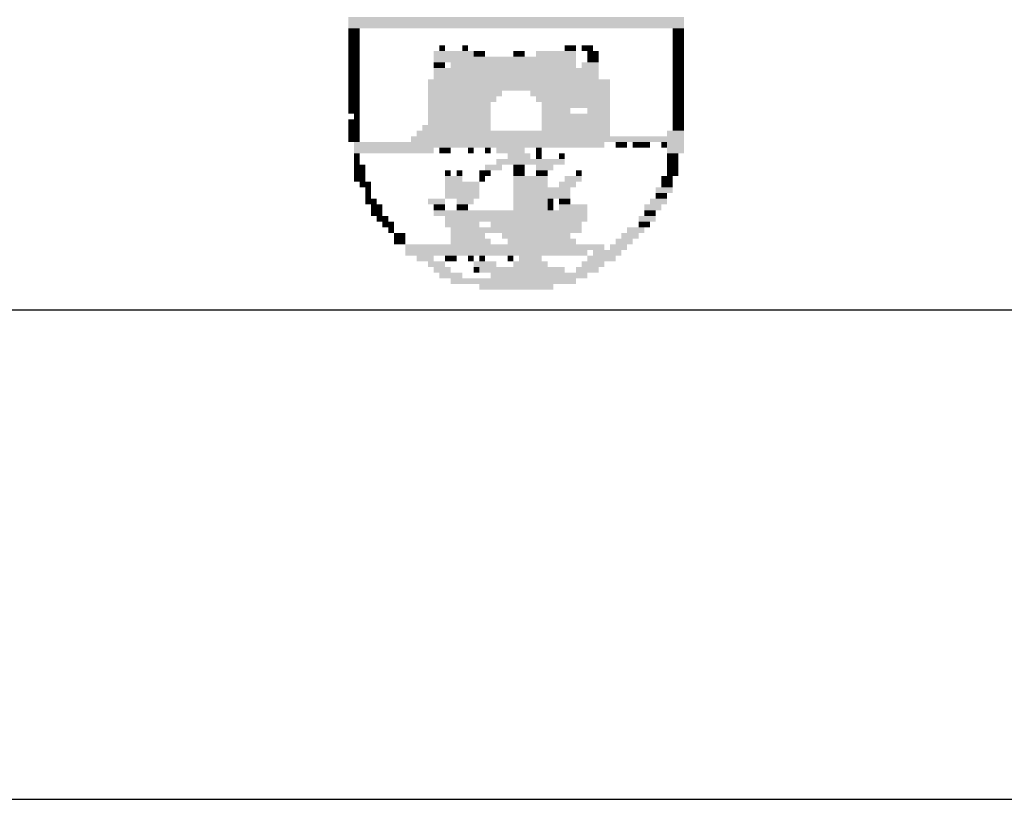
# Model space of a CAD drawing. Extents: x -709 to 250, y 18 to 317.
# Drawn here: x 59 to 69, y 19 to 27 of the extents above; entities that cross this region are included whole.
import ezdxf

# ---------------------------------------------------------------- set-up
doc = ezdxf.new("R2010")
doc.units = 0
doc.header["$MEASUREMENT"] = 0
doc.layers.add('PRANCHA', color=7, linetype='CONTINUOUS')

msp = doc.modelspace()

# ---------------------------------------------------------------- linework, layer by layer
at = {"layer": 'PRANCHA', "color": 253}
msp.add_line((-257.848, 23.591), (146.096, 23.591), dxfattribs=at)
at = {"layer": 'PRANCHA', "color": 7}
msp.add_line((-268.823, 18.51), (151.177, 18.51), dxfattribs=at)
for points in [[(62.302, 26.63), (65.784, 26.63), (62.302, 26.571), (65.784, 26.571)], [(62.302, 26.571), (65.784, 26.571), (62.302, 26.512), (65.784, 26.512)], [(62.302, 26.512), (62.42, 26.512), (62.302, 26.453), (62.42, 26.453)], [(65.666, 26.512), (65.784, 26.512), (65.666, 26.453), (65.784, 26.453)], [(62.302, 26.453), (62.42, 26.453), (62.302, 26.394), (62.42, 26.394)], [(62.302, 26.394), (62.42, 26.394), (62.302, 26.335), (62.42, 26.335)], [(65.666, 26.453), (65.784, 26.453), (65.666, 26.394), (65.784, 26.394)], [(65.666, 26.394), (65.784, 26.394), (65.666, 26.335), (65.784, 26.335)], [(62.302, 26.335), (62.42, 26.335), (62.302, 26.276), (62.42, 26.276)], [(62.302, 26.276), (62.42, 26.276), (62.302, 26.217), (62.42, 26.217)], [(63.188, 26.276), (63.601, 26.276), (63.188, 26.217), (63.601, 26.217)], [(63.247, 26.335), (63.306, 26.335), (63.247, 26.276), (63.306, 26.276)], [(63.483, 26.335), (63.542, 26.335), (63.483, 26.276), (63.542, 26.276)], [(63.601, 26.276), (63.66, 26.276), (63.601, 26.217), (63.66, 26.217)], [(63.66, 26.276), (63.719, 26.276), (63.66, 26.217), (63.719, 26.217)], [(64.014, 26.276), (64.073, 26.276), (64.014, 26.217), (64.073, 26.217)], [(64.073, 26.276), (64.132, 26.276), (64.073, 26.217), (64.132, 26.217)], [(64.25, 26.276), (64.663, 26.276), (64.25, 26.217), (64.663, 26.217)], [(64.545, 26.335), (64.663, 26.335), (64.545, 26.276), (64.663, 26.276)], [(64.722, 26.335), (64.84, 26.335), (64.722, 26.276), (64.84, 26.276)], [(64.781, 26.276), (64.899, 26.276), (64.781, 26.217), (64.899, 26.217)], [(65.666, 26.335), (65.784, 26.335), (65.666, 26.276), (65.784, 26.276)], [(65.666, 26.276), (65.784, 26.276), (65.666, 26.217), (65.784, 26.217)], [(62.302, 26.217), (62.42, 26.217), (62.302, 26.158), (62.42, 26.158)], [(62.302, 26.158), (62.42, 26.158), (62.302, 26.099), (62.42, 26.099)], [(63.188, 26.217), (64.663, 26.217), (63.188, 26.158), (64.663, 26.158)], [(63.188, 26.158), (63.306, 26.158), (63.188, 26.099), (63.306, 26.099)], [(63.365, 26.158), (64.663, 26.158), (63.365, 26.099), (64.663, 26.099)], [(64.722, 26.158), (64.899, 26.158), (64.722, 26.099), (64.899, 26.099)], [(64.781, 26.217), (64.899, 26.217), (64.781, 26.158), (64.899, 26.158)], [(65.666, 26.217), (65.784, 26.217), (65.666, 26.158), (65.784, 26.158)], [(65.666, 26.158), (65.784, 26.158), (65.666, 26.099), (65.784, 26.099)], [(62.302, 26.099), (62.42, 26.099), (62.302, 26.04), (62.42, 26.04)], [(63.188, 26.099), (64.899, 26.099), (63.188, 26.04), (64.899, 26.04)], [(65.666, 26.099), (65.784, 26.099), (65.666, 26.04), (65.784, 26.04)], [(62.302, 26.04), (62.42, 26.04), (62.302, 25.981), (62.42, 25.981)], [(62.302, 25.981), (62.42, 25.981), (62.302, 25.922), (62.42, 25.922)], [(63.129, 25.981), (65.017, 25.981), (63.129, 25.922), (65.017, 25.922)], [(63.188, 26.04), (64.899, 26.04), (63.188, 25.981), (64.899, 25.981)], [(65.666, 26.04), (65.784, 26.04), (65.666, 25.981), (65.784, 25.981)], [(65.666, 25.981), (65.784, 25.981), (65.666, 25.922), (65.784, 25.922)], [(62.302, 25.922), (62.42, 25.922), (62.302, 25.863), (62.42, 25.863)], [(62.302, 25.863), (62.42, 25.863), (62.302, 25.804), (62.42, 25.804)], [(63.129, 25.922), (65.017, 25.922), (63.129, 25.863), (65.017, 25.863)], [(63.129, 25.863), (63.896, 25.863), (63.129, 25.804), (63.896, 25.804)], [(64.191, 25.863), (65.017, 25.863), (64.191, 25.804), (65.017, 25.804)], [(65.666, 25.922), (65.784, 25.922), (65.666, 25.863), (65.784, 25.863)], [(65.666, 25.863), (65.784, 25.863), (65.666, 25.804), (65.784, 25.804)], [(62.302, 25.804), (62.42, 25.804), (62.302, 25.745), (62.42, 25.745)], [(62.302, 25.745), (62.42, 25.745), (62.302, 25.686), (62.42, 25.686)], [(63.129, 25.804), (63.837, 25.804), (63.129, 25.745), (63.837, 25.745)], [(63.129, 25.745), (63.778, 25.745), (63.129, 25.686), (63.778, 25.686)], [(64.25, 25.804), (65.017, 25.804), (64.25, 25.745), (65.017, 25.745)], [(64.309, 25.745), (64.663, 25.745), (64.309, 25.686), (64.663, 25.686)], [(64.663, 25.745), (65.017, 25.745), (64.663, 25.686), (65.017, 25.686)], [(65.666, 25.804), (65.784, 25.804), (65.666, 25.745), (65.784, 25.745)], [(65.666, 25.745), (65.784, 25.745), (65.666, 25.686), (65.784, 25.686)], [(62.302, 25.686), (62.42, 25.686), (62.302, 25.627), (62.42, 25.627)], [(63.129, 25.686), (63.778, 25.686), (63.129, 25.627), (63.778, 25.627)], [(64.309, 25.686), (64.604, 25.686), (64.309, 25.627), (64.604, 25.627)], [(64.781, 25.686), (65.017, 25.686), (64.781, 25.627), (65.017, 25.627)], [(65.666, 25.686), (65.784, 25.686), (65.666, 25.627), (65.784, 25.627)], [(62.302, 25.568), (62.42, 25.568), (62.302, 25.509), (62.42, 25.509)], [(62.361, 25.627), (62.42, 25.627), (62.361, 25.568), (62.42, 25.568)], [(63.129, 25.627), (63.778, 25.627), (63.129, 25.568), (63.778, 25.568)], [(63.129, 25.568), (63.778, 25.568), (63.129, 25.509), (63.778, 25.509)], [(64.309, 25.627), (65.017, 25.627), (64.309, 25.568), (65.017, 25.568)], [(64.309, 25.568), (65.017, 25.568), (64.309, 25.509), (65.017, 25.509)], [(65.666, 25.627), (65.784, 25.627), (65.666, 25.568), (65.784, 25.568)], [(65.666, 25.568), (65.784, 25.568), (65.666, 25.509), (65.784, 25.509)], [(62.302, 25.509), (62.42, 25.509), (62.302, 25.45), (62.42, 25.45)], [(62.302, 25.45), (62.42, 25.45), (62.302, 25.391), (62.42, 25.391)], [(63.011, 25.45), (65.017, 25.45), (63.011, 25.391), (65.017, 25.391)], [(63.07, 25.509), (63.778, 25.509), (63.07, 25.45), (63.778, 25.45)], [(64.309, 25.509), (65.017, 25.509), (64.309, 25.45), (65.017, 25.45)], [(65.607, 25.45), (65.784, 25.45), (65.607, 25.391), (65.784, 25.391)], [(65.666, 25.509), (65.784, 25.509), (65.666, 25.45), (65.784, 25.45)], [(62.302, 25.391), (62.42, 25.391), (62.302, 25.332), (62.42, 25.332)], [(62.361, 25.332), (64.958, 25.332), (62.361, 25.273), (64.958, 25.273)], [(62.952, 25.391), (65.784, 25.391), (62.952, 25.332), (65.784, 25.332)], [(65.076, 25.332), (65.194, 25.332), (65.076, 25.273), (65.194, 25.273)], [(65.253, 25.332), (65.371, 25.332), (65.253, 25.273), (65.371, 25.273)], [(65.371, 25.332), (65.43, 25.332), (65.371, 25.273), (65.43, 25.273)], [(65.548, 25.332), (65.607, 25.332), (65.548, 25.273), (65.607, 25.273)], [(65.607, 25.332), (65.784, 25.332), (65.607, 25.273), (65.784, 25.273)], [(62.361, 25.273), (63.188, 25.273), (62.361, 25.214), (63.188, 25.214)], [(63.247, 25.273), (63.365, 25.273), (63.247, 25.214), (63.365, 25.214)], [(63.542, 25.273), (63.601, 25.273), (63.542, 25.214), (63.601, 25.214)], [(63.719, 25.273), (63.778, 25.273), (63.719, 25.214), (63.778, 25.214)], [(63.837, 25.273), (64.132, 25.273), (63.837, 25.214), (64.132, 25.214)], [(64.25, 25.273), (64.309, 25.273), (64.25, 25.214), (64.309, 25.214)], [(65.607, 25.273), (65.784, 25.273), (65.607, 25.214), (65.784, 25.214)], [(62.361, 25.214), (62.42, 25.214), (62.361, 25.155), (62.42, 25.155)], [(62.361, 25.155), (62.42, 25.155), (62.361, 25.096), (62.42, 25.096)], [(63.837, 25.155), (64.368, 25.155), (63.837, 25.096), (64.368, 25.096)], [(63.955, 25.214), (64.191, 25.214), (63.955, 25.155), (64.191, 25.155)], [(64.25, 25.214), (64.309, 25.214), (64.25, 25.155), (64.309, 25.155)], [(64.368, 25.155), (64.545, 25.155), (64.368, 25.096), (64.545, 25.096)], [(64.486, 25.214), (64.545, 25.214), (64.486, 25.155), (64.545, 25.155)], [(65.607, 25.214), (65.725, 25.214), (65.607, 25.155), (65.725, 25.155)], [(65.607, 25.155), (65.725, 25.155), (65.607, 25.096), (65.725, 25.096)], [(62.361, 25.096), (62.479, 25.096), (62.361, 25.037), (62.479, 25.037)], [(62.361, 25.037), (62.479, 25.037), (62.361, 24.978), (62.479, 24.978)], [(63.306, 25.037), (63.365, 25.037), (63.306, 24.978), (63.365, 24.978)], [(63.424, 25.037), (63.483, 25.037), (63.424, 24.978), (63.483, 24.978)], [(63.66, 25.037), (63.778, 25.037), (63.66, 24.978), (63.778, 24.978)], [(63.719, 25.096), (63.896, 25.096), (63.719, 25.037), (63.896, 25.037)], [(64.014, 25.096), (64.132, 25.096), (64.014, 25.037), (64.132, 25.037)], [(64.014, 25.037), (64.132, 25.037), (64.014, 24.978), (64.132, 24.978)], [(64.25, 25.096), (64.427, 25.096), (64.25, 25.037), (64.427, 25.037)], [(64.25, 25.037), (64.368, 25.037), (64.25, 24.978), (64.368, 24.978)], [(64.663, 25.037), (64.722, 25.037), (64.663, 24.978), (64.722, 24.978)], [(65.607, 25.096), (65.725, 25.096), (65.607, 25.037), (65.725, 25.037)], [(65.607, 25.037), (65.725, 25.037), (65.607, 24.978), (65.725, 24.978)], [(62.361, 24.978), (62.479, 24.978), (62.361, 24.919), (62.479, 24.919)], [(63.306, 24.978), (63.483, 24.978), (63.306, 24.919), (63.483, 24.919)], [(63.66, 24.978), (63.719, 24.978), (63.66, 24.919), (63.719, 24.919)], [(64.014, 24.978), (64.191, 24.978), (64.014, 24.919), (64.191, 24.919)], [(64.191, 24.978), (64.368, 24.978), (64.191, 24.919), (64.368, 24.919)], [(64.545, 24.978), (64.722, 24.978), (64.545, 24.919), (64.722, 24.919)], [(65.548, 24.978), (65.666, 24.978), (65.548, 24.919), (65.666, 24.919)], [(62.42, 24.919), (62.538, 24.919), (62.42, 24.86), (62.538, 24.86)], [(62.479, 24.86), (62.538, 24.86), (62.479, 24.801), (62.538, 24.801)], [(63.306, 24.919), (63.66, 24.919), (63.306, 24.86), (63.66, 24.86)], [(63.306, 24.86), (63.66, 24.86), (63.306, 24.801), (63.66, 24.801)], [(64.014, 24.919), (64.368, 24.919), (64.014, 24.86), (64.368, 24.86)], [(64.014, 24.86), (64.427, 24.86), (64.014, 24.801), (64.427, 24.801)], [(64.427, 24.86), (64.604, 24.86), (64.427, 24.801), (64.604, 24.801)], [(64.486, 24.919), (64.663, 24.919), (64.486, 24.86), (64.663, 24.86)], [(65.489, 24.86), (65.666, 24.86), (65.489, 24.801), (65.666, 24.801)], [(65.548, 24.919), (65.666, 24.919), (65.548, 24.86), (65.666, 24.86)], [(62.479, 24.801), (62.538, 24.801), (62.479, 24.742), (62.538, 24.742)], [(62.479, 24.742), (62.597, 24.742), (62.479, 24.683), (62.597, 24.683)], [(63.129, 24.742), (63.306, 24.742), (63.129, 24.683), (63.306, 24.683)], [(63.306, 24.801), (63.66, 24.801), (63.306, 24.742), (63.66, 24.742)], [(63.424, 24.742), (63.601, 24.742), (63.424, 24.683), (63.601, 24.683)], [(64.014, 24.801), (64.604, 24.801), (64.014, 24.742), (64.604, 24.742)], [(64.014, 24.742), (64.368, 24.742), (64.014, 24.683), (64.368, 24.683)], [(64.368, 24.742), (64.427, 24.742), (64.368, 24.683), (64.427, 24.683)], [(64.486, 24.742), (64.604, 24.742), (64.486, 24.683), (64.604, 24.683)], [(65.43, 24.742), (65.607, 24.742), (65.43, 24.683), (65.607, 24.683)], [(65.489, 24.801), (65.607, 24.801), (65.489, 24.742), (65.607, 24.742)], [(62.538, 24.683), (62.656, 24.683), (62.538, 24.624), (62.656, 24.624)], [(62.538, 24.624), (62.656, 24.624), (62.538, 24.565), (62.656, 24.565)], [(63.188, 24.683), (63.306, 24.683), (63.188, 24.624), (63.306, 24.624)], [(63.188, 24.624), (64.368, 24.624), (63.188, 24.565), (64.368, 24.565)], [(63.424, 24.683), (63.542, 24.683), (63.424, 24.624), (63.542, 24.624)], [(64.014, 24.683), (64.368, 24.683), (64.014, 24.624), (64.368, 24.624)], [(64.368, 24.683), (64.427, 24.683), (64.368, 24.624), (64.427, 24.624)], [(64.368, 24.624), (64.781, 24.624), (64.368, 24.565), (64.781, 24.565)], [(64.486, 24.683), (64.781, 24.683), (64.486, 24.624), (64.781, 24.624)], [(65.371, 24.683), (65.548, 24.683), (65.371, 24.624), (65.548, 24.624)], [(65.371, 24.624), (65.489, 24.624), (65.371, 24.565), (65.489, 24.565)], [(62.597, 24.565), (62.715, 24.565), (62.597, 24.506), (62.715, 24.506)], [(63.306, 24.565), (64.781, 24.565), (63.306, 24.506), (64.781, 24.506)], [(65.312, 24.565), (65.489, 24.565), (65.312, 24.506), (65.489, 24.506)], [(62.656, 24.506), (62.775, 24.506), (62.656, 24.447), (62.775, 24.447)], [(62.715, 24.447), (62.775, 24.447), (62.715, 24.388), (62.775, 24.388)], [(63.306, 24.506), (63.66, 24.506), (63.306, 24.447), (63.66, 24.447)], [(63.365, 24.447), (64.722, 24.447), (63.365, 24.388), (64.722, 24.388)], [(63.778, 24.506), (64.014, 24.506), (63.778, 24.447), (64.014, 24.447)], [(64.014, 24.506), (64.722, 24.506), (64.014, 24.447), (64.722, 24.447)], [(65.194, 24.447), (65.371, 24.447), (65.194, 24.388), (65.371, 24.388)], [(65.312, 24.506), (65.43, 24.506), (65.312, 24.447), (65.43, 24.447)], [(62.775, 24.388), (62.893, 24.388), (62.775, 24.329), (62.893, 24.329)], [(62.775, 24.329), (62.893, 24.329), (62.775, 24.27), (62.893, 24.27)], [(63.365, 24.388), (63.719, 24.388), (63.365, 24.329), (63.719, 24.329)], [(63.365, 24.329), (63.778, 24.329), (63.365, 24.27), (63.778, 24.27)], [(63.896, 24.388), (64.604, 24.388), (63.896, 24.329), (64.604, 24.329)], [(63.955, 24.329), (64.663, 24.329), (63.955, 24.27), (64.663, 24.27)], [(65.076, 24.329), (65.253, 24.329), (65.076, 24.27), (65.253, 24.27)], [(65.135, 24.388), (65.312, 24.388), (65.135, 24.329), (65.312, 24.329)], [(62.893, 24.27), (63.306, 24.27), (62.893, 24.211), (63.306, 24.211)], [(62.893, 24.211), (64.781, 24.211), (62.893, 24.152), (64.781, 24.152)], [(63.306, 24.27), (64.958, 24.27), (63.306, 24.211), (64.958, 24.211)], [(64.84, 24.211), (65.135, 24.211), (64.84, 24.152), (65.135, 24.152)], [(65.017, 24.27), (65.194, 24.27), (65.017, 24.211), (65.194, 24.211)], [(63.011, 24.152), (63.188, 24.152), (63.011, 24.093), (63.188, 24.093)], [(63.306, 24.152), (63.424, 24.152), (63.306, 24.093), (63.424, 24.093)], [(63.542, 24.152), (63.601, 24.152), (63.542, 24.093), (63.601, 24.093)], [(63.66, 24.152), (63.719, 24.152), (63.66, 24.093), (63.719, 24.093)], [(63.955, 24.152), (64.014, 24.152), (63.955, 24.093), (64.014, 24.093)], [(64.073, 24.152), (64.309, 24.152), (64.073, 24.093), (64.309, 24.093)], [(64.781, 24.152), (65.076, 24.152), (64.781, 24.093), (65.076, 24.093)], [(63.129, 24.093), (63.306, 24.093), (63.129, 24.034), (63.306, 24.034)], [(63.188, 24.034), (63.365, 24.034), (63.188, 23.975), (63.365, 23.975)], [(63.601, 24.093), (63.837, 24.093), (63.601, 24.034), (63.837, 24.034)], [(63.601, 24.034), (63.66, 24.034), (63.601, 23.975), (63.66, 23.975)], [(63.66, 24.034), (64.545, 24.034), (63.66, 23.975), (64.545, 23.975)], [(64.014, 24.093), (64.368, 24.093), (64.014, 24.034), (64.368, 24.034)], [(64.663, 24.034), (64.899, 24.034), (64.663, 23.975), (64.899, 23.975)], [(64.722, 24.093), (64.958, 24.093), (64.722, 24.034), (64.958, 24.034)], [(63.247, 23.975), (63.483, 23.975), (63.247, 23.916), (63.483, 23.916)], [(63.365, 23.916), (63.719, 23.916), (63.365, 23.857), (63.719, 23.857)], [(63.719, 23.916), (64.663, 23.916), (63.719, 23.857), (64.663, 23.857)], [(63.778, 23.975), (64.781, 23.975), (63.778, 23.916), (64.781, 23.916)], [(63.66, 23.857), (64.427, 23.857), (63.66, 23.798), (64.427, 23.798)]]:
    msp.add_solid(points, dxfattribs=at)

doc.saveas('drawing.dxf')
